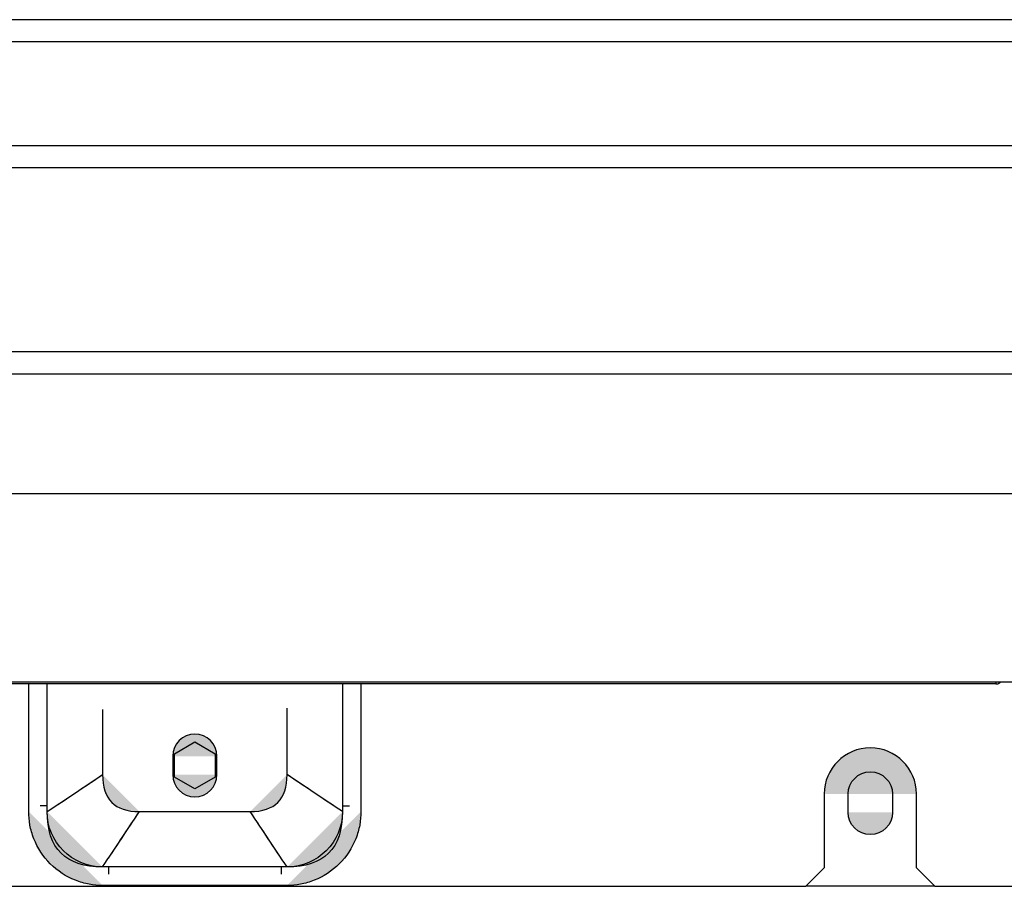
# Model space of a CAD drawing. Extents: x 0 to 595, y 260 to 617.
# Drawn here: x 305 to 361, y 260 to 309 of the extents above; entities that cross this region are included whole.
import ezdxf

# ---------------------------------------------------------------- set-up
doc = ezdxf.new("R2010")
doc.units = 0
doc.header["$MEASUREMENT"] = 0
doc.layers.add('1', color=7, linetype='Continuous', lineweight=0)

msp = doc.modelspace()

# ---------------------------------------------------------------- hatches: boundary and pattern name
at = {"layer": '1', "true_color": 0x000000, "transparency": 33554687}
h = msp.add_hatch(color=18, dxfattribs=at)
h.dxf.hatch_style = 2
edge = h.paths.add_edge_path()
edge.add_spline(control_points=[(410.396, 282.391), (368.394, 282.391), (326.391, 282.391), (284.389, 282.391)], knot_values=[0, 0, 0, 0, 1, 1, 1, 1], degree=3, periodic=0)
edge.add_line((284.389, 282.391), (410.396, 282.391))
h = msp.add_hatch(color=18, dxfattribs=at)
h.dxf.hatch_style = 2
edge = h.paths.add_edge_path()
edge.add_spline(control_points=[(421.157, 271.68), (395.605, 271.68), (370.053, 271.68), (344.501, 271.68), (324.674, 271.68), (304.846, 271.68), (285.019, 271.68)], knot_values=[0, 0, 0, 0, 1, 1, 1, 2, 2, 2, 2], degree=3, periodic=0)
edge.add_line((285.019, 271.68), (421.157, 271.68))
h = msp.add_hatch(color=18, dxfattribs=at)
h.dxf.hatch_style = 2
edge = h.paths.add_edge_path()
edge.add_spline(control_points=[(306.127, 264.316), (306.127, 266.735), (306.127, 269.155), (306.127, 271.575)], knot_values=[0, 0, 0, 0, 1, 1, 1, 1], degree=3, periodic=0)
edge.add_line((306.127, 271.575), (306.127, 264.316))
h = msp.add_hatch(color=18, dxfattribs=at)
h.dxf.hatch_style = 2
edge = h.paths.add_edge_path()
edge.add_spline(control_points=[(322.929, 271.575), (322.929, 269.155), (322.929, 266.735), (322.929, 264.316)], knot_values=[0, 0, 0, 0, 1, 1, 1, 1], degree=3, periodic=0)
edge.add_line((322.929, 264.316), (322.929, 271.575))
h = msp.add_hatch(color=18, dxfattribs=at)
h.dxf.hatch_style = 2
edge = h.paths.add_edge_path()
edge.add_spline(control_points=[(360.104, 271.575), (360.125, 271.575), (360.146, 271.576), (360.167, 271.579)], knot_values=[0, 0, 0, 0, 1, 1, 1, 1], degree=3, periodic=0)
edge.add_line((360.167, 271.579), (360.104, 271.575))
h = msp.add_hatch(color=18, dxfattribs=at)
h.dxf.hatch_style = 2
edge = h.paths.add_edge_path()
edge.add_spline(control_points=[(360.167, 271.579), (360.244, 271.591), (360.316, 271.624), (360.375, 271.674)], knot_values=[0, 0, 0, 0, 1, 1, 1, 1], degree=3, periodic=0)
edge.add_line((360.375, 271.674), (360.167, 271.579))
h = msp.add_hatch(color=18, dxfattribs=at)
h.dxf.hatch_style = 2
edge = h.paths.add_edge_path()
edge.add_spline(control_points=[(309.277, 270.117), (309.277, 268.883), (309.277, 267.649), (309.277, 266.416)], knot_values=[0, 0, 0, 0, 1, 1, 1, 1], degree=3, periodic=0)
edge.add_line((309.277, 266.416), (309.277, 270.117))
h = msp.add_hatch(color=18, dxfattribs=at)
h.dxf.hatch_style = 2
edge = h.paths.add_edge_path()
edge.add_spline(control_points=[(319.779, 266.416), (319.779, 267.676), (319.779, 268.936), (319.779, 270.196)], knot_values=[0, 0, 0, 0, 1, 1, 1, 1], degree=3, periodic=0)
edge.add_line((319.779, 270.196), (319.779, 266.416))
h = msp.add_hatch(color=18, dxfattribs=at)
h.dxf.hatch_style = 2
edge = h.paths.add_edge_path()
edge.add_spline(control_points=[(315.788, 267.466), (315.788, 268.162), (315.224, 268.726), (314.528, 268.726), (313.832, 268.726), (313.268, 268.162), (313.268, 267.466)], knot_values=[0, 0, 0, 0, 1, 1, 1, 2, 2, 2, 2], degree=3, periodic=0)
edge.add_line((313.268, 267.466), (315.788, 267.466))
h = msp.add_hatch(color=18, dxfattribs=at)
h.dxf.hatch_style = 2
edge = h.paths.add_edge_path()
edge.add_spline(control_points=[(355.588, 265.316), (355.588, 266.766), (354.413, 267.941), (352.963, 267.941), (351.513, 267.941), (350.338, 266.766), (350.338, 265.316)], knot_values=[0, 0, 0, 0, 1, 1, 1, 2, 2, 2, 2], degree=3, periodic=0)
edge.add_line((350.338, 265.316), (355.588, 265.316))
h = msp.add_hatch(color=18, dxfattribs=at)
h.dxf.hatch_style = 2
edge = h.paths.add_edge_path()
edge.add_spline(control_points=[(306.127, 264.316), (307.219, 265.044), (308.269, 265.744), (309.277, 266.416)], knot_values=[0, 0, 0, 0, 1, 1, 1, 1], degree=3, periodic=0)
edge.add_line((309.277, 266.416), (306.127, 264.316))
h = msp.add_hatch(color=18, dxfattribs=at)
h.dxf.hatch_style = 2
edge = h.paths.add_edge_path()
edge.add_spline(control_points=[(306.632, 264.653), (307.544, 265.26), (308.426, 265.848), (309.277, 266.416)], knot_values=[0, 0, 0, 0, 1, 1, 1, 1], degree=3, periodic=0)
edge.add_line((309.277, 266.416), (306.632, 264.653))
h = msp.add_hatch(color=18, dxfattribs=at)
h.dxf.hatch_style = 2
edge = h.paths.add_edge_path()
edge.add_spline(control_points=[(309.277, 266.416), (309.277, 265.016), (309.977, 264.316), (311.378, 264.316)], knot_values=[0, 0, 0, 0, 1, 1, 1, 1], degree=3, periodic=0)
edge.add_line((311.378, 264.316), (309.277, 266.416))
h = msp.add_hatch(color=18, dxfattribs=at)
h.dxf.hatch_style = 2
edge = h.paths.add_edge_path()
edge.add_spline(control_points=[(313.268, 266.416), (313.268, 265.72), (313.832, 265.156), (314.528, 265.156), (315.224, 265.156), (315.788, 265.72), (315.788, 266.416)], knot_values=[0, 0, 0, 0, 1, 1, 1, 2, 2, 2, 2], degree=3, periodic=0)
edge.add_line((315.788, 266.416), (313.268, 266.416))
h = msp.add_hatch(color=18, dxfattribs=at)
h.dxf.hatch_style = 2
edge = h.paths.add_edge_path()
edge.add_spline(control_points=[(317.678, 264.316), (319.079, 264.316), (319.779, 265.016), (319.779, 266.416)], knot_values=[0, 0, 0, 0, 1, 1, 1, 1], degree=3, periodic=0)
edge.add_line((319.779, 266.416), (317.678, 264.316))
h = msp.add_hatch(color=18, dxfattribs=at)
h.dxf.hatch_style = 2
edge = h.paths.add_edge_path()
edge.add_spline(control_points=[(322.423, 264.653), (321.512, 265.26), (320.63, 265.848), (319.779, 266.416)], knot_values=[0, 0, 0, 0, 1, 1, 1, 1], degree=3, periodic=0)
edge.add_line((319.779, 266.416), (322.423, 264.653))
h = msp.add_hatch(color=18, dxfattribs=at)
h.dxf.hatch_style = 2
edge = h.paths.add_edge_path()
edge.add_spline(control_points=[(322.929, 264.316), (321.837, 265.044), (320.786, 265.744), (319.779, 266.416)], knot_values=[0, 0, 0, 0, 1, 1, 1, 1], degree=3, periodic=0)
edge.add_line((319.779, 266.416), (322.929, 264.316))
h = msp.add_hatch(color=18, dxfattribs=at)
h.dxf.hatch_style = 2
edge = h.paths.add_edge_path()
edge.add_spline(control_points=[(351.703, 265.316), (351.703, 266.012), (352.267, 266.576), (352.963, 266.576), (353.659, 266.576), (354.223, 266.012), (354.223, 265.316)], knot_values=[0, 0, 0, 0, 1, 1, 1, 2, 2, 2, 2], degree=3, periodic=0)
edge.add_line((354.223, 265.316), (351.703, 265.316))
h = msp.add_hatch(color=18, dxfattribs=at)
h.dxf.hatch_style = 2
edge = h.paths.add_edge_path()
edge.add_spline(control_points=[(306.138, 264.646), (306.13, 264.646), (306.114, 264.646), (306.091, 264.646), (306.067, 264.646), (306.037, 264.646), (306.002, 264.646), (305.966, 264.646), (305.925, 264.646), (305.881, 264.646), (305.843, 264.646), (305.802, 264.646), (305.76, 264.646), (305.748, 264.646), (305.737, 264.646), (305.725, 264.646)], knot_values=[0, 0, 0, 0, 1, 1, 1, 2, 2, 2, 3, 3, 3, 4, 4, 4, 5, 5, 5, 5], degree=3, periodic=0)
edge.add_line((305.725, 264.646), (306.138, 264.646))
h = msp.add_hatch(color=18, dxfattribs=at)
h.dxf.hatch_style = 2
edge = h.paths.add_edge_path()
edge.add_spline(control_points=[(322.918, 264.646), (322.926, 264.646), (322.942, 264.646), (322.965, 264.646), (322.988, 264.646), (323.019, 264.646), (323.054, 264.646), (323.09, 264.646), (323.131, 264.646), (323.175, 264.646), (323.213, 264.646), (323.254, 264.646), (323.296, 264.646), (323.307, 264.646), (323.319, 264.646), (323.331, 264.646)], knot_values=[0, 0, 0, 0, 1, 1, 1, 2, 2, 2, 3, 3, 3, 4, 4, 4, 5, 5, 5, 5], degree=3, periodic=0)
edge.add_line((323.331, 264.646), (322.918, 264.646))
h = msp.add_hatch(color=18, dxfattribs=at)
h.dxf.hatch_style = 2
edge = h.paths.add_edge_path()
edge.add_spline(control_points=[(309.277, 260.115), (309.021, 260.115), (308.771, 260.137), (308.513, 260.185), (308.255, 260.233), (307.99, 260.307), (307.731, 260.41), (307.212, 260.616), (306.716, 260.937), (306.307, 261.345), (305.898, 261.754), (305.577, 262.251), (305.372, 262.769), (305.269, 263.029), (305.195, 263.294), (305.147, 263.551), (305.099, 263.809), (305.077, 264.06), (305.077, 264.316)], knot_values=[0, 0, 0, 0, 1, 1, 1, 2, 2, 2, 3, 3, 3, 4, 4, 4, 5, 5, 5, 6, 6, 6, 6], degree=3, periodic=0)
edge.add_line((305.077, 264.316), (309.277, 260.115))
h = msp.add_hatch(color=18, dxfattribs=at)
h.dxf.hatch_style = 2
edge = h.paths.add_edge_path()
edge.add_spline(control_points=[(309.277, 261.165), (307.177, 261.165), (306.127, 262.215), (306.127, 264.316)], knot_values=[0, 0, 0, 0, 1, 1, 1, 1], degree=3, periodic=0)
edge.add_line((306.127, 264.316), (309.277, 261.165))
h = msp.add_hatch(color=18, dxfattribs=at)
h.dxf.hatch_style = 2
edge = h.paths.add_edge_path()
edge.add_spline(control_points=[(309.274, 261.165), (307.537, 261.167), (306.128, 262.575), (306.127, 264.313)], knot_values=[0, 0, 0, 0, 1, 1, 1, 1], degree=3, periodic=0)
edge.add_line((306.127, 264.313), (309.274, 261.165))
h = msp.add_hatch(color=18, dxfattribs=at)
h.dxf.hatch_style = 2
edge = h.paths.add_edge_path()
edge.add_spline(control_points=[(309.277, 261.165), (310.006, 262.258), (310.706, 263.308), (311.378, 264.316)], knot_values=[0, 0, 0, 0, 1, 1, 1, 1], degree=3, periodic=0)
edge.add_line((311.378, 264.316), (309.277, 261.165))
h = msp.add_hatch(color=18, dxfattribs=at)
h.dxf.hatch_style = 2
edge = h.paths.add_edge_path()
edge.add_spline(control_points=[(309.614, 261.671), (310.222, 262.583), (310.81, 263.464), (311.378, 264.316)], knot_values=[0, 0, 0, 0, 1, 1, 1, 1], degree=3, periodic=0)
edge.add_line((311.378, 264.316), (309.614, 261.671))
h = msp.add_hatch(color=18, dxfattribs=at)
h.dxf.hatch_style = 2
edge = h.paths.add_edge_path()
edge.add_spline(control_points=[(311.378, 264.316), (313.478, 264.316), (315.578, 264.316), (317.678, 264.316)], knot_values=[0, 0, 0, 0, 1, 1, 1, 1], degree=3, periodic=0)
edge.add_line((317.678, 264.316), (311.378, 264.316))
h = msp.add_hatch(color=18, dxfattribs=at)
h.dxf.hatch_style = 2
edge = h.paths.add_edge_path()
edge.add_spline(control_points=[(319.442, 261.671), (318.834, 262.583), (318.246, 263.464), (317.678, 264.316)], knot_values=[0, 0, 0, 0, 1, 1, 1, 1], degree=3, periodic=0)
edge.add_line((317.678, 264.316), (319.442, 261.671))
h = msp.add_hatch(color=18, dxfattribs=at)
h.dxf.hatch_style = 2
edge = h.paths.add_edge_path()
edge.add_spline(control_points=[(319.779, 261.165), (319.05, 262.258), (318.35, 263.308), (317.678, 264.316)], knot_values=[0, 0, 0, 0, 1, 1, 1, 1], degree=3, periodic=0)
edge.add_line((317.678, 264.316), (319.779, 261.165))
h = msp.add_hatch(color=18, dxfattribs=at)
h.dxf.hatch_style = 2
edge = h.paths.add_edge_path()
edge.add_spline(control_points=[(323.979, 264.316), (323.979, 264.06), (323.957, 263.809), (323.909, 263.551), (323.861, 263.294), (323.787, 263.029), (323.684, 262.769), (323.479, 262.251), (323.158, 261.754), (322.749, 261.345), (322.34, 260.937), (321.843, 260.616), (321.325, 260.41), (321.065, 260.307), (320.801, 260.233), (320.543, 260.185), (320.285, 260.137), (320.034, 260.115), (319.779, 260.115)], knot_values=[0, 0, 0, 0, 1, 1, 1, 2, 2, 2, 3, 3, 3, 4, 4, 4, 5, 5, 5, 6, 6, 6, 6], degree=3, periodic=0)
edge.add_line((319.779, 260.115), (323.979, 264.316))
h = msp.add_hatch(color=18, dxfattribs=at)
h.dxf.hatch_style = 2
edge = h.paths.add_edge_path()
edge.add_spline(control_points=[(322.929, 264.316), (322.929, 262.215), (321.879, 261.165), (319.779, 261.165)], knot_values=[0, 0, 0, 0, 1, 1, 1, 1], degree=3, periodic=0)
edge.add_line((319.779, 261.165), (322.929, 264.316))
h = msp.add_hatch(color=18, dxfattribs=at)
h.dxf.hatch_style = 2
edge = h.paths.add_edge_path()
edge.add_spline(control_points=[(322.929, 264.313), (322.927, 262.575), (321.519, 261.167), (319.781, 261.165)], knot_values=[0, 0, 0, 0, 1, 1, 1, 1], degree=3, periodic=0)
edge.add_line((319.781, 261.165), (322.929, 264.313))
h = msp.add_hatch(color=18, dxfattribs=at)
h.dxf.hatch_style = 2
edge = h.paths.add_edge_path()
edge.add_spline(control_points=[(354.223, 264.266), (354.223, 263.57), (353.659, 263.006), (352.963, 263.006), (352.267, 263.006), (351.703, 263.57), (351.703, 264.266)], knot_values=[0, 0, 0, 0, 1, 1, 1, 2, 2, 2, 2], degree=3, periodic=0)
edge.add_line((351.703, 264.266), (354.223, 264.266))
h = msp.add_hatch(color=18, dxfattribs=at)
h.dxf.hatch_style = 2
edge = h.paths.add_edge_path()
edge.add_spline(control_points=[(319.779, 261.165), (316.278, 261.165), (312.778, 261.165), (309.277, 261.165)], knot_values=[0, 0, 0, 0, 1, 1, 1, 1], degree=3, periodic=0)
edge.add_line((309.277, 261.165), (319.779, 261.165))
h = msp.add_hatch(color=18, dxfattribs=at)
h.dxf.hatch_style = 2
edge = h.paths.add_edge_path()
edge.add_spline(control_points=[(309.608, 261.177), (309.608, 261.168), (309.608, 261.152), (309.608, 261.129), (309.608, 261.106), (309.608, 261.075), (309.608, 261.04), (309.608, 261.005), (309.608, 260.963), (309.608, 260.92), (309.608, 260.881), (309.608, 260.84), (309.608, 260.798), (309.608, 260.787), (309.608, 260.775), (309.608, 260.763)], knot_values=[0, 0, 0, 0, 1, 1, 1, 2, 2, 2, 3, 3, 3, 4, 4, 4, 5, 5, 5, 5], degree=3, periodic=0)
edge.add_line((309.608, 260.763), (309.608, 261.177))
h = msp.add_hatch(color=18, dxfattribs=at)
h.dxf.hatch_style = 2
edge = h.paths.add_edge_path()
edge.add_spline(control_points=[(319.448, 261.177), (319.448, 261.168), (319.448, 261.152), (319.448, 261.129), (319.448, 261.106), (319.448, 261.075), (319.448, 261.04), (319.448, 261.005), (319.448, 260.963), (319.448, 260.92), (319.448, 260.881), (319.448, 260.84), (319.448, 260.798), (319.448, 260.787), (319.448, 260.775), (319.448, 260.763)], knot_values=[0, 0, 0, 0, 1, 1, 1, 2, 2, 2, 3, 3, 3, 4, 4, 4, 5, 5, 5, 5], degree=3, periodic=0)
edge.add_line((319.448, 260.763), (319.448, 261.177))

# ---------------------------------------------------------------- linework, layer by layer
at = {"layer": '1', "color": 18, "lineweight": 25, "true_color": 0x000000}
for p, q in [((416.706, 309.363), (147.242, 309.363)), ((416.706, 308.103), (147.242, 308.103)), ((147.242, 302.213), (416.706, 302.213)), ((147.242, 300.953), (416.706, 300.953)), ((416.706, 290.46), (147.242, 290.46)), ((416.706, 289.2), (147.242, 289.2)), ((360.104, 271.575), (288.38, 271.575)), ((305.077, 264.316), (305.077, 271.575)), ((323.979, 271.575), (323.979, 264.316)), ((360.104, 271.676), (360.104, 271.579)), ((360.104, 271.579), (360.167, 271.579)), ((313.373, 267.608), (314.528, 268.275)), ((314.528, 268.275), (315.683, 267.608)), ((313.268, 267.466), (313.268, 266.416)), ((313.373, 266.274), (313.373, 267.608)), ((315.683, 267.608), (315.683, 266.274)), ((315.788, 266.416), (315.788, 267.466)), ((314.528, 265.607), (313.373, 266.274)), ((315.683, 266.274), (314.528, 265.607)), ((350.338, 265.316), (350.338, 261.115)), ((351.703, 264.266), (351.703, 265.316)), ((354.223, 265.316), (354.223, 264.266)), ((355.588, 261.115), (355.588, 265.316)), ((306.632, 264.653), (306.628, 264.651)), ((319.442, 261.671), (319.443, 261.666)), ((349.287, 260.065), (350.338, 261.115)), ((355.588, 261.115), (356.638, 260.065)), ((197.018, 260.065), (349.287, 260.065)), ((319.779, 260.115), (309.277, 260.115)), ((356.638, 260.065), (349.285, 260.065)), ((356.638, 260.065), (424.582, 260.065))]:
    msp.add_line(p, q, dxfattribs=at)
for points in [[(410.396, 282.391), (368.394, 282.391), (326.391, 282.391), (284.389, 282.391)], [(306.127, 264.316), (306.127, 266.735), (306.127, 269.155), (306.127, 271.575)], [(322.929, 271.575), (322.929, 269.155), (322.929, 266.735), (322.929, 264.316)], [(360.104, 271.575), (360.125, 271.575), (360.146, 271.576), (360.167, 271.579)], [(360.167, 271.579), (360.244, 271.591), (360.316, 271.624), (360.375, 271.674)], [(309.277, 270.117), (309.277, 268.883), (309.277, 267.649), (309.277, 266.416)], [(319.779, 266.416), (319.779, 267.676), (319.779, 268.936), (319.779, 270.196)], [(306.127, 264.316), (307.219, 265.044), (308.269, 265.744), (309.277, 266.416)], [(306.632, 264.653), (307.544, 265.26), (308.426, 265.848), (309.277, 266.416)], [(309.277, 266.416), (309.277, 265.016), (309.977, 264.316), (311.378, 264.316)], [(317.678, 264.316), (319.079, 264.316), (319.779, 265.016), (319.779, 266.416)], [(322.423, 264.653), (321.512, 265.26), (320.63, 265.848), (319.779, 266.416)], [(322.929, 264.316), (321.837, 265.044), (320.786, 265.744), (319.779, 266.416)], [(309.277, 261.165), (307.177, 261.165), (306.127, 262.215), (306.127, 264.316)], [(309.274, 261.165), (307.537, 261.167), (306.128, 262.575), (306.127, 264.313)], [(309.277, 261.165), (310.006, 262.258), (310.706, 263.308), (311.378, 264.316)], [(309.614, 261.671), (310.222, 262.583), (310.81, 263.464), (311.378, 264.316)], [(311.378, 264.316), (313.478, 264.316), (315.578, 264.316), (317.678, 264.316)], [(319.442, 261.671), (318.834, 262.583), (318.246, 263.464), (317.678, 264.316)], [(319.779, 261.165), (319.05, 262.258), (318.35, 263.308), (317.678, 264.316)], [(322.929, 264.316), (322.929, 262.215), (321.879, 261.165), (319.779, 261.165)], [(322.929, 264.313), (322.927, 262.575), (321.519, 261.167), (319.781, 261.165)], [(319.779, 261.165), (316.278, 261.165), (312.778, 261.165), (309.277, 261.165)]]:
    msp.add_open_spline(points, degree=3, dxfattribs=at)
for points, knots in [([(421.157, 271.68), (395.605, 271.68), (370.053, 271.68), (344.501, 271.68), (324.674, 271.68), (304.846, 271.68), (285.019, 271.68)], [0, 0, 0, 0, 1, 1, 1, 2, 2, 2, 2]), ([(315.788, 267.466), (315.788, 268.162), (315.224, 268.726), (314.528, 268.726), (313.832, 268.726), (313.268, 268.162), (313.268, 267.466)], [0, 0, 0, 0, 1, 1, 1, 2, 2, 2, 2]), ([(355.588, 265.316), (355.588, 266.766), (354.413, 267.941), (352.963, 267.941), (351.513, 267.941), (350.338, 266.766), (350.338, 265.316)], [0, 0, 0, 0, 1, 1, 1, 2, 2, 2, 2]), ([(313.268, 266.416), (313.268, 265.72), (313.832, 265.156), (314.528, 265.156), (315.224, 265.156), (315.788, 265.72), (315.788, 266.416)], [0, 0, 0, 0, 1, 1, 1, 2, 2, 2, 2]), ([(351.703, 265.316), (351.703, 266.012), (352.267, 266.576), (352.963, 266.576), (353.659, 266.576), (354.223, 266.012), (354.223, 265.316)], [0, 0, 0, 0, 1, 1, 1, 2, 2, 2, 2]), ([(306.138, 264.646), (306.13, 264.646), (306.114, 264.646), (306.091, 264.646), (306.067, 264.646), (306.037, 264.646), (306.002, 264.646), (305.966, 264.646), (305.925, 264.646), (305.881, 264.646), (305.843, 264.646), (305.802, 264.646), (305.76, 264.646), (305.748, 264.646), (305.737, 264.646), (305.725, 264.646)], [0, 0, 0, 0, 1, 1, 1, 2, 2, 2, 3, 3, 3, 4, 4, 4, 5, 5, 5, 5]), ([(322.918, 264.646), (322.926, 264.646), (322.942, 264.646), (322.965, 264.646), (322.988, 264.646), (323.019, 264.646), (323.054, 264.646), (323.09, 264.646), (323.131, 264.646), (323.175, 264.646), (323.213, 264.646), (323.254, 264.646), (323.296, 264.646), (323.307, 264.646), (323.319, 264.646), (323.331, 264.646)], [0, 0, 0, 0, 1, 1, 1, 2, 2, 2, 3, 3, 3, 4, 4, 4, 5, 5, 5, 5]), ([(309.277, 260.115), (309.021, 260.115), (308.771, 260.137), (308.513, 260.185), (308.255, 260.233), (307.99, 260.307), (307.731, 260.41), (307.212, 260.616), (306.716, 260.937), (306.307, 261.345), (305.898, 261.754), (305.577, 262.251), (305.372, 262.769), (305.269, 263.029), (305.195, 263.294), (305.147, 263.551), (305.099, 263.809), (305.077, 264.06), (305.077, 264.316)], [0, 0, 0, 0, 1, 1, 1, 2, 2, 2, 3, 3, 3, 4, 4, 4, 5, 5, 5, 6, 6, 6, 6]), ([(323.979, 264.316), (323.979, 264.06), (323.957, 263.809), (323.909, 263.551), (323.861, 263.294), (323.787, 263.029), (323.684, 262.769), (323.479, 262.251), (323.158, 261.754), (322.749, 261.345), (322.34, 260.937), (321.843, 260.616), (321.325, 260.41), (321.065, 260.307), (320.801, 260.233), (320.543, 260.185), (320.285, 260.137), (320.034, 260.115), (319.779, 260.115)], [0, 0, 0, 0, 1, 1, 1, 2, 2, 2, 3, 3, 3, 4, 4, 4, 5, 5, 5, 6, 6, 6, 6]), ([(354.223, 264.266), (354.223, 263.57), (353.659, 263.006), (352.963, 263.006), (352.267, 263.006), (351.703, 263.57), (351.703, 264.266)], [0, 0, 0, 0, 1, 1, 1, 2, 2, 2, 2]), ([(309.608, 261.177), (309.608, 261.168), (309.608, 261.152), (309.608, 261.129), (309.608, 261.106), (309.608, 261.075), (309.608, 261.04), (309.608, 261.005), (309.608, 260.963), (309.608, 260.92), (309.608, 260.881), (309.608, 260.84), (309.608, 260.798), (309.608, 260.787), (309.608, 260.775), (309.608, 260.763)], [0, 0, 0, 0, 1, 1, 1, 2, 2, 2, 3, 3, 3, 4, 4, 4, 5, 5, 5, 5]), ([(319.448, 261.177), (319.448, 261.168), (319.448, 261.152), (319.448, 261.129), (319.448, 261.106), (319.448, 261.075), (319.448, 261.04), (319.448, 261.005), (319.448, 260.963), (319.448, 260.92), (319.448, 260.881), (319.448, 260.84), (319.448, 260.798), (319.448, 260.787), (319.448, 260.775), (319.448, 260.763)], [0, 0, 0, 0, 1, 1, 1, 2, 2, 2, 3, 3, 3, 4, 4, 4, 5, 5, 5, 5])]:
    msp.add_open_spline(points, degree=3, knots=knots, dxfattribs=at)

doc.saveas('drawing.dxf')
